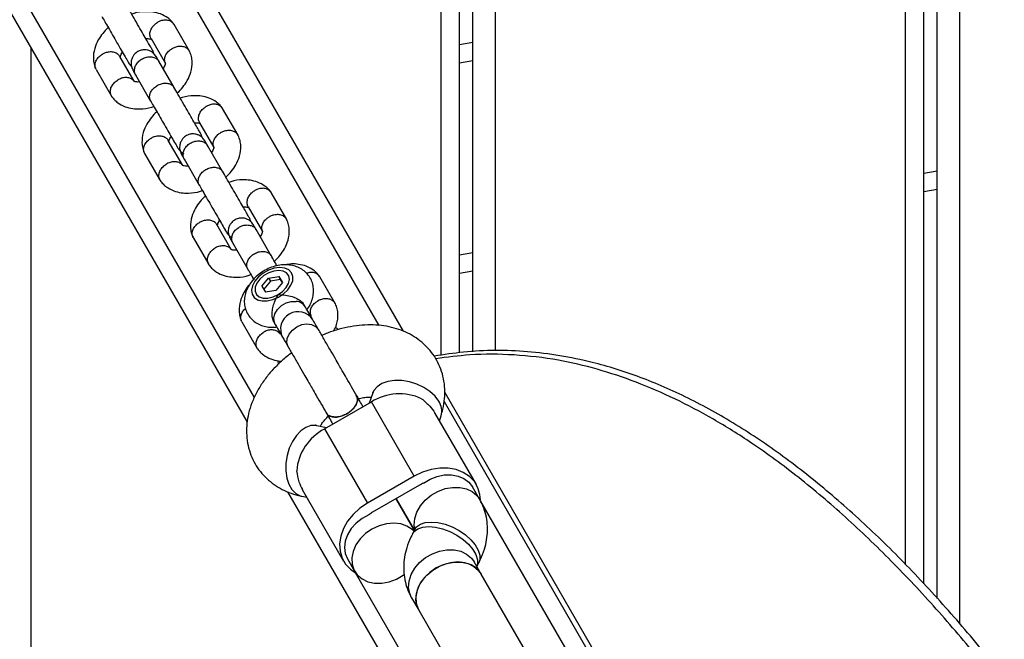
# Model space of a CAD drawing. Units: millimetres. Extents: x 4114 to 17225, y 7608 to 16837.
# Drawn here: x 8713 to 8932, y 11992 to 12129 of the extents above; entities that cross this region are included whole.
import ezdxf

# ---------------------------------------------------------------- set-up
doc = ezdxf.new("R2010")
doc.units = ezdxf.units.MM
doc.header["$LTSCALE"] = 100

msp = doc.modelspace()

# ---------------------------------------------------------------- linework, layer by layer
at = {"color": 7, "linetype": 'Continuous', "lineweight": 25}
for p, q in [((8916.75, 12001.03), (8916.75, 12403.55)), ((8921.75, 11995.41), (8921.75, 12404.44)), ((8909.75, 12008.48), (8909.75, 12402.32)), ((8913.75, 12004.23), (8913.75, 12403.03)), ((8818.75, 12056.04), (8818.75, 12386.27)), ((8806.75, 12055.01), (8806.75, 12384.16)), ((8810.75, 12055.54), (8810.75, 12384.86)), ((8813.75, 12055.78), (8813.75, 12385.39)), ((8798.35, 12060.3), (8737.34, 12165.97)), ((8763.71, 12040.3), (8702.7, 12145.97)), ((8750.9, 12122.46), (8747.46, 12128.42)), ((8742.36, 12125.26), (8745.54, 12119.75)), ((8813.75, 12124.41), (8810.75, 12123.88)), ((8715.75, 11209.88), (8715.75, 12123.36)), ((8742.97, 12121.94), (8742.73, 12122.64)), ((8738.6, 12115.8), (8735.41, 12121.32)), ((8747.48, 12114.41), (8744.12, 12120.22)), ((8813.75, 12120.35), (8810.75, 12119.82)), ((8730.16, 12118.43), (8733.6, 12112.47)), ((8738.93, 12117.22), (8742.28, 12111.41)), ((8761.68, 12103.8), (8758.24, 12109.75)), ((8753.14, 12106.59), (8756.32, 12101.08)), ((8753.74, 12103.28), (8753.5, 12103.98)), ((8749.38, 12097.13), (8746.19, 12102.66)), ((8740.93, 12099.76), (8744.37, 12093.8)), ((8758.25, 12095.75), (8754.9, 12101.56)), ((8749.7, 12098.56), (8753.06, 12092.75)), ((8916.75, 12095.86), (8913.75, 12095.33)), ((8772.46, 12085.13), (8769.02, 12091.09)), ((8916.75, 12091.8), (8913.75, 12091.27)), ((8763.92, 12087.93), (8767.1, 12082.42)), ((8764.52, 12084.61), (8764.28, 12085.31)), ((8760.15, 12078.47), (8756.96, 12083.99)), ((8769.03, 12077.08), (8765.68, 12082.89)), ((8751.71, 12081.09), (8755.15, 12075.14)), ((8760.48, 12079.89), (8763.83, 12074.08)), ((8813.75, 12077.7), (8810.75, 12077.17)), ((8813.75, 12073.64), (8810.75, 12073.11)), ((8766.97, 12070.32), (8768.44, 12072.09)), ((8768.83, 12071.42), (8767.36, 12069.65)), ((8768.44, 12072.09), (8770.71, 12072.49)), ((8768.44, 12072.09), (8768.83, 12071.42)), ((8771.1, 12071.82), (8768.83, 12071.42)), ((8771.5, 12071.12), (8770.03, 12069.35)), ((8770.71, 12072.49), (8771.5, 12071.12)), ((8771.1, 12071.82), (8770.71, 12072.49)), ((8771.5, 12071.12), (8771.1, 12071.82)), ((8773.79, 12071.56), (8773.8, 12071.62)), ((8783.23, 12066.46), (8779.79, 12072.42)), ((8766.97, 12070.32), (8767.77, 12068.95)), ((8770.03, 12069.35), (8767.77, 12068.95)), ((8766.17, 12067.22), (8766.24, 12067.2)), ((8776.62, 12065.67), (8776.29, 12066.23)), ((8762.49, 12062.43), (8765.93, 12056.47)), ((8769.61, 12062.35), (8769.92, 12061.81)), ((8791.46, 12046.45), (8790.78, 12044.36)), ((8780.84, 12038.62), (8791.24, 12044.62)), ((8800.74, 12028.15), (8791.24, 12044.62)), ((8807.36, 12044.69), (8929.79, 11832.63)), ((8814.52, 12026.28), (8805.35, 12042.17)), ((8806.34, 12040.46), (8806.69, 12041.55)), ((8781.3, 12038.88), (8779.15, 12039.34)), ((8780.84, 12038.62), (8790.35, 12022.15)), ((8800.74, 12028.15), (8790.35, 12022.15)), ((8801.9, 12026.14), (8791.51, 12020.14)), ((8815.25, 12023.02), (8813.66, 12025.78)), ((8895.17, 11812.6), (8772.74, 12024.66)), ((8775.78, 12023.7), (8776.89, 12023.46)), ((8775.91, 12025.17), (8785.08, 12009.28)), ((8796.71, 12023.14), (8800.77, 12016.1)), ((8800.77, 12016.1), (8796.71, 12023.14)), ((8800.88, 12016.31), (8800.35, 12015.3)), ((8785.95, 12009.78), (8787.53, 12007.04)), ((8815.61, 12006.41), (8814.01, 12009.17)), ((8814.64, 12008.09), (8815.06, 12008.89)), ((8847.3, 11951.51), (8815.61, 12006.41)), ((8800.15, 12001.17), (8801.75, 11998.41)), ((8801.75, 11998.41), (8833.45, 11943.51))]:
    msp.add_line(p, q, dxfattribs=at)
at = {"color": 8, "linetype": 'Continuous', "lineweight": 25}
for p, q in [((8792.98, 12061.6), (8733.87, 12163.97)), ((8765.28, 12045.58), (8706.16, 12147.97)), ((8807.5, 12046.73), (8931.63, 11831.74)), ((8914.82, 11850.57), (8815.43, 12022.71)), ((8887.1, 11834.57), (8787.72, 12006.71))]:
    msp.add_line(p, q, dxfattribs=at)
at = {"color": 7, "linetype": 'Continuous', "lineweight": 25, "flags": 128}
for points in [[(8773.78, 12071.52), (8773.82, 12072.47), (8773.53, 12073.29), (8772.91, 12073.92), (8772.02, 12074.31), (8770.93, 12074.43), (8769.71, 12074.28), (8768.45, 12073.87), (8767.26, 12073.22), (8766.21, 12072.39), (8765.38, 12071.43), (8764.84, 12070.42), (8764.63, 12069.43), (8764.76, 12068.54), (8765.22, 12067.81), (8765.98, 12067.3), (8766.98, 12067.04), (8768.15, 12067.05), (8769.4, 12067.33), (8770.63, 12067.87), (8771.77, 12068.62), (8772.71, 12069.52), (8773.4, 12070.51), (8773.78, 12071.52)], [(8770.55, 12068.45), (8771.55, 12069.16), (8772.34, 12070.01), (8772.86, 12070.92), (8773.05, 12071.82), (8772.91, 12072.61), (8772.44, 12073.24), (8771.68, 12073.65), (8770.71, 12073.79), (8769.61, 12073.66), (8768.48, 12073.27), (8767.41, 12072.66), (8766.5, 12071.87), (8765.84, 12070.98), (8765.48, 12070.06), (8765.46, 12069.21), (8765.77, 12068.49), (8766.38, 12067.97), (8767.26, 12067.69), (8768.3, 12067.68), (8769.44, 12067.94), (8770.55, 12068.45)], [(8769.92, 12061.81), (8769.73, 12062.24), (8769.61, 12063.19), (8769.84, 12064.2), (8770.42, 12065.17), (8771.27, 12065.99), (8772.32, 12066.6), (8773.46, 12066.92), (8774.58, 12066.94)], [(8815.43, 12022.93), (8815.32, 12024.06), (8814.88, 12025.58), (8814.09, 12026.94), (8813, 12028.09), (8811.63, 12028.99), (8810.04, 12029.61), (8808.27, 12029.93), (8806.4, 12029.94), (8804.47, 12029.64), (8802.57, 12029.03), (8800.74, 12028.15)], [(8802.8, 12026.6), (8804.25, 12027.47), (8805.81, 12028.08), (8807.42, 12028.41), (8808.99, 12028.45), (8810.47, 12028.18), (8811.77, 12027.63), (8812.85, 12026.82), (8813.66, 12025.78)], [(8790.35, 12022.15), (8788.67, 12021.01), (8787.2, 12019.66), (8785.97, 12018.15), (8785.04, 12016.52), (8784.44, 12014.83), (8784.18, 12013.14), (8784.28, 12011.51), (8784.73, 12009.98), (8785.51, 12008.63), (8786.61, 12007.48), (8787.75, 12006.7)], [(8790.67, 12019.6), (8789.19, 12018.77), (8787.88, 12017.73), (8786.79, 12016.5), (8785.97, 12015.15), (8785.46, 12013.75), (8785.29, 12012.34), (8785.45, 12011), (8785.95, 12009.78)], [(8800.7, 12015.96), (8800.31, 12016.32), (8799.13, 12017.08), (8797.74, 12017.55), (8796.19, 12017.72), (8794.56, 12017.58), (8792.93, 12017.13), (8791.37, 12016.39)], [(8791.37, 12016.39), (8789.95, 12015.41), (8788.74, 12014.22), (8787.8, 12012.88), (8787.18, 12011.46), (8786.89, 12010.01), (8786.96, 12008.62), (8787.37, 12007.33), (8788.12, 12006.22), (8789.17, 12005.34), (8790.46, 12004.72), (8791.94, 12004.4), (8793.54, 12004.38), (8795.18, 12004.68), (8796.79, 12005.28), (8798.28, 12006.14), (8798.57, 12006.35)], [(8801.75, 11998.41), (8801.34, 11999.33), (8801.1, 12000.68), (8801.21, 12002.11), (8801.67, 12003.55), (8802.45, 12004.94), (8803.53, 12006.21), (8804.85, 12007.3), (8806.35, 12008.17), (8807.96, 12008.76), (8809.6, 12009.06), (8811.2, 12009.05), (8812.68, 12008.73), (8813.97, 12008.11), (8815.01, 12007.22), (8815.61, 12006.41)], [(8805.58, 12007.77), (8804.17, 12006.78), (8802.96, 12005.59), (8802.02, 12004.25), (8801.39, 12002.83), (8801.11, 12001.39), (8801.17, 11999.99), (8801.59, 11998.71), (8801.75, 11998.41)], [(8815.61, 12006.41), (8815.43, 12006.69), (8814.53, 12007.7), (8813.35, 12008.45), (8811.95, 12008.93), (8810.41, 12009.1), (8808.78, 12008.95), (8807.15, 12008.5), (8805.58, 12007.77)]]:
    msp.add_lwpolyline(points, dxfattribs=at)
at = {"color": 8, "linetype": 'Continuous', "lineweight": 25, "flags": 128}
for points in [[(8772.8, 12056.82), (8772.8, 12056.83), (8772.51, 12057.71), (8772.57, 12058.69), (8772.99, 12059.68), (8773.71, 12060.58), (8774.67, 12061.3), (8775.78, 12061.78), (8776.92, 12061.95), (8777.99, 12061.82), (8778.87, 12061.38), (8779.49, 12060.69), (8779.49, 12060.69)], [(8806.2, 12044.76), (8805.37, 12045.89), (8804.24, 12046.94), (8802.88, 12047.85), (8801.33, 12048.57), (8799.68, 12049.09), (8798, 12049.37), (8796.37, 12049.39), (8794.87, 12049.17), (8793.56, 12048.7), (8792.51, 12048.01), (8791.77, 12047.14), (8791.46, 12046.45)], [(8779.15, 12039.34), (8778.95, 12039.38), (8777.84, 12039.36), (8776.71, 12038.97), (8775.61, 12038.24), (8774.6, 12037.19), (8773.73, 12035.87), (8773.03, 12034.36), (8772.53, 12032.71), (8772.27, 12031), (8772.25, 12029.32), (8772.47, 12027.74), (8772.93, 12026.34), (8773.6, 12025.18), (8774.45, 12024.32), (8775.44, 12023.79), (8775.78, 12023.7)], [(8800.88, 12016.31), (8800.74, 12017.29), (8800.85, 12018.72), (8801.31, 12020.16), (8802.1, 12021.55), (8803.18, 12022.82), (8804.5, 12023.91), (8806, 12024.78), (8807.61, 12025.38), (8809.25, 12025.67), (8810.84, 12025.66), (8812.32, 12025.34), (8813.62, 12024.72), (8814.66, 12023.83), (8815.26, 12023.01)], [(8800.35, 12015.3), (8800.75, 12015.85), (8801.57, 12016.45), (8802.67, 12016.82), (8803.99, 12016.95), (8805.47, 12016.83), (8807.04, 12016.46), (8808.63, 12015.87), (8810.17, 12015.07), (8811.58, 12014.11), (8812.79, 12013.03), (8813.76, 12011.89), (8814.42, 12010.73), (8814.77, 12009.61), (8814.77, 12008.59), (8814.63, 12008.1)], [(8800.88, 12016.31), (8801.28, 12016.87), (8802.1, 12017.47), (8803.2, 12017.84), (8804.52, 12017.97), (8806, 12017.85), (8807.57, 12017.48), (8809.17, 12016.88), (8810.7, 12016.09), (8812.11, 12015.13), (8813.32, 12014.05), (8814.29, 12012.91), (8814.96, 12011.75), (8815.3, 12010.63), (8815.3, 12009.6), (8815.06, 12008.89)], [(8800.15, 12001.17), (8799.75, 12002.09), (8799.5, 12003.44), (8799.61, 12004.87), (8800.07, 12006.31), (8800.86, 12007.7), (8801.94, 12008.97), (8803.26, 12010.07), (8804.76, 12010.93), (8806.36, 12011.53), (8808, 12011.82), (8809.6, 12011.81), (8811.08, 12011.49), (8812.37, 12010.87), (8813.42, 12009.98), (8814.01, 12009.17)]]:
    msp.add_lwpolyline(points, dxfattribs=at)
at = {"color": 7, "linetype": 'Continuous', "lineweight": 25}
for centre, radius, start, end in [((8774.34, 12064.28), 2.67, 31.6666, 84.9079), ((8797.44, 12034.91), 11.52, 64.6906, 122.5826), ((8786.15, 12028.39), 11.52, 117.4174, 175.3094), ((8807.06, 12017.21), 10.31, 114.4401, 120.0035), ((8796.67, 12011.21), 10.31, 119.9965, 125.5599)]:
    msp.add_arc(centre, radius, start, end, dxfattribs=at)
at = {"color": 8, "linetype": 'Continuous', "lineweight": 25}
for centre, radius, start, end in [((8774.97, 12060.79), 3.87, 32.1799, 207.9067), ((8802.9, 12042.62), 3.94, 344.2744, 32.9317)]:
    msp.add_arc(centre, radius, start, end, dxfattribs=at)
at = {"color": 7, "linetype": 'Continuous', "lineweight": 25}
for points, knots in [([(8742.73, 12122.64), (8742.67, 12122.73), (8742.57, 12122.91), (8742.14, 12123.66), (8741.5, 12124.77), (8740.65, 12126.23), (8739.65, 12127.97), (8738.57, 12129.83), (8737.5, 12131.69), (8736.94, 12132.67), (8736.65, 12133.17)], [0, 0, 0, 0, 0.106878, 0.218941, 0.336185, 0.458607, 0.586202, 0.718965, 0.856892, 1, 1, 1, 1]), ([(8731.45, 12130.17), (8731.66, 12129.8), (8732.09, 12129.06), (8732.91, 12127.64), (8733.84, 12126.02), (8734.83, 12124.31), (8735.81, 12122.62), (8736.62, 12121.2), (8737.42, 12119.9), (8737.13, 12120.13), (8737.88, 12119.21), (8738.09, 12118.95)], [0, 0, 0, 0, 0.101219, 0.207329, 0.318346, 0.434264, 0.555081, 0.680792, 0.811392, 0.946877, 1, 1, 1, 1]), ([(8747.43, 12128.48), (8747.23, 12128.73), (8746.84, 12129.23), (8745.89, 12130.05), (8744.55, 12130.77), (8742.85, 12131.2), (8740.86, 12131.28), (8739.23, 12131.12), (8738.23, 12130.73), (8738.09, 12130.67)], [0, 0, 0, 0, 0.101619, 0.204081, 0.394393, 0.56469, 0.715176, 0.960186, 1, 1, 1, 1]), ([(8742.37, 12125.26), (8742.32, 12125.35), (8742.21, 12125.55), (8742.09, 12126.03), (8742.11, 12126.74), (8742.46, 12127.6), (8743.04, 12128.31), (8743.52, 12128.69), (8743.75, 12128.82), (8743.76, 12128.83)], [0, 0, 0, 0, 0.07967, 0.18574, 0.400191, 0.61469, 0.829294, 0.99143, 1, 1, 1, 1]), ([(8747.48, 12128.38), (8747.43, 12128.46), (8747.31, 12128.65), (8746.96, 12128.99), (8746.34, 12129.31), (8745.43, 12129.41), (8744.55, 12129.23), (8744, 12128.98), (8743.77, 12128.84), (8743.76, 12128.83)], [0, 0, 0, 0, 0.079658, 0.185744, 0.400228, 0.614736, 0.829324, 0.991429, 1, 1, 1, 1]), ([(8732.88, 12127.7), (8732.85, 12127.67), (8732.39, 12127.29), (8731.61, 12126.39), (8730.55, 12124.89), (8729.73, 12122.96), (8729.5, 12121.1), (8729.69, 12119.59), (8729.98, 12118.85), (8730.12, 12118.49)], [0, 0, 0, 0, 0.009856, 0.15606, 0.319864, 0.515663, 0.746358, 0.874939, 1, 1, 1, 1]), ([(8741.22, 12125.24), (8741.24, 12125.25), (8741.54, 12125.28), (8741.91, 12125.24), (8742.22, 12125.21), (8742.37, 12125.15), (8742.43, 12125.13), (8742.46, 12125.09), (8742.47, 12125.08)], [0, 0, 0, 0, 0.0202369, 0.3265236, 0.6848897, 0.8141366, 0.9476967, 1, 1, 1, 1]), ([(8750.97, 12122.3), (8750.96, 12122.34), (8750.9, 12122.5), (8750.73, 12122.74), (8750.36, 12123.12), (8749.72, 12123.45), (8748.8, 12123.58), (8747.9, 12123.43), (8747.34, 12123.2), (8747.1, 12123.07), (8747.09, 12123.07)], [0, 0, 0, 0, 0.031129, 0.131266, 0.231404, 0.43386, 0.63634, 0.838895, 0.99191, 1, 1, 1, 1]), ([(8730.18, 12118.39), (8730.14, 12118.48), (8730.03, 12118.68), (8729.91, 12119.15), (8729.94, 12119.85), (8730.31, 12120.68), (8730.91, 12121.36), (8731.4, 12121.7), (8731.64, 12121.83), (8731.65, 12121.84)], [0, 0, 0, 0, 0.079658, 0.185744, 0.400228, 0.614736, 0.829324, 0.991429, 1, 1, 1, 1]), ([(8735.44, 12121.26), (8735.39, 12121.34), (8735.27, 12121.54), (8734.91, 12121.88), (8734.29, 12122.22), (8733.36, 12122.35), (8732.46, 12122.2), (8731.9, 12121.97), (8731.66, 12121.85), (8731.65, 12121.84)], [0, 0, 0, 0, 0.07967, 0.18574, 0.400191, 0.61469, 0.829294, 0.99143, 1, 1, 1, 1]), ([(8735.57, 12121.07), (8735.56, 12121.1), (8735.55, 12121.17), (8735.6, 12121.38), (8735.72, 12121.74), (8735.93, 12122.09), (8736.03, 12122.24)], [0, 0, 0, 0, 0.134779, 0.385804, 0.717918, 1, 1, 1, 1]), ([(8743.53, 12121.25), (8743.34, 12121.51), (8742.99, 12122.01), (8742.27, 12122.48), (8741.6, 12122.72), (8740.91, 12122.8), (8740.29, 12122.74), (8739.68, 12122.53), (8739.11, 12122.21), (8738.6, 12121.74), (8738.18, 12121.07), (8737.93, 12120.29), (8737.88, 12119.27), (8738.18, 12118.61), (8738.33, 12118.25)], [0, 0, 0, 0, 0.101708, 0.190757, 0.265619, 0.326765, 0.413652, 0.466638, 0.525562, 0.620465, 0.688754, 0.774419, 0.878859, 1, 1, 1, 1]), ([(8745.47, 12119.98), (8745.44, 12120.07), (8745.34, 12120.42), (8745.39, 12121.08), (8745.75, 12121.91), (8746.35, 12122.59), (8746.84, 12122.93), (8747.08, 12123.06), (8747.09, 12123.07)], [0, 0, 0, 0, 0.087483, 0.327811, 0.568195, 0.808695, 0.990395, 1, 1, 1, 1]), ([(8748.18, 12113.19), (8748.21, 12113.22), (8748.67, 12113.6), (8749.45, 12114.5), (8750.51, 12116), (8751.33, 12117.93), (8751.56, 12119.79), (8751.37, 12121.3), (8751.08, 12122.03), (8750.94, 12122.4)], [0, 0, 0, 0, 0.009855, 0.15606, 0.319864, 0.515663, 0.746358, 0.874939, 1, 1, 1, 1]), ([(8738.95, 12117.18), (8738.95, 12117.19), (8738.81, 12117.43), (8738.65, 12117.97), (8738.73, 12118.84), (8739.14, 12119.69), (8739.7, 12120.3), (8740.24, 12120.69), (8740.68, 12120.93), (8741.31, 12121.16), (8742.12, 12121.28), (8743.04, 12121.13), (8743.72, 12120.74), (8744.04, 12120.37), (8744.14, 12120.19), (8744.15, 12120.18)], [0, 0, 0, 0, 0.004286, 0.111621, 0.218955, 0.326276, 0.433577, 0.48664, 0.539698, 0.592756, 0.700028, 0.807313, 0.914638, 0.995714, 1, 1, 1, 1]), ([(8744.24, 12120.02), (8744.01, 12120.42), (8743.66, 12121.02), (8743.51, 12121.28), (8743.52, 12121.26), (8743.53, 12121.25)], [0, 0, 0, 0, 0.579697, 0.870709, 1, 1, 1, 1]), ([(8745.45, 12119.98), (8745.47, 12119.95), (8745.51, 12119.86), (8745.51, 12119.75), (8745.47, 12119.51), (8745.34, 12119.15), (8745.13, 12118.8), (8745.03, 12118.64)], [0, 0, 0, 0, 0.104827, 0.317994, 0.515863, 0.777649, 1, 1, 1, 1]), ([(8738.33, 12118.25), (8738.33, 12118.26), (8738.32, 12118.28), (8738.47, 12118.02), (8738.81, 12117.42), (8739.05, 12117.02)], [0, 0, 0, 0, 0.129291, 0.420303, 1, 1, 1, 1]), ([(8733.72, 12112.34), (8733.67, 12112.4), (8733.53, 12112.54), (8733.36, 12112.98), (8733.28, 12113.66), (8733.52, 12114.53), (8734.04, 12115.35), (8734.59, 12115.83), (8734.92, 12116.04), (8734.97, 12116.07), (8734.98, 12116.07)], [0, 0, 0, 0, 0.056389, 0.156517, 0.358956, 0.561403, 0.763923, 0.966442, 0.991911, 1, 1, 1, 1]), ([(8738.55, 12115.83), (8738.52, 12115.87), (8738.35, 12116.12), (8737.85, 12116.44), (8737, 12116.65), (8736.05, 12116.57), (8735.38, 12116.3), (8735.04, 12116.11), (8734.99, 12116.08), (8734.98, 12116.07)], [0, 0, 0, 0, 0.038831, 0.269486, 0.50016, 0.7309, 0.961716, 0.990782, 1, 1, 1, 1]), ([(8739.84, 12115.64), (8739.82, 12115.64), (8739.52, 12115.6), (8739.15, 12115.65), (8738.84, 12115.68), (8738.69, 12115.74), (8738.61, 12115.77), (8738.56, 12115.84), (8738.53, 12115.87)], [0, 0, 0, 0, 0.018387, 0.2967, 0.622336, 0.739779, 0.861142, 1, 1, 1, 1]), ([(8742.28, 12111.41), (8742.28, 12111.42), (8742.27, 12111.44), (8742.24, 12111.48), (8742.17, 12111.62), (8742.04, 12112), (8742.03, 12112.67), (8742.33, 12113.51), (8742.92, 12114.28), (8743.6, 12114.79), (8744.35, 12115.17), (8745.15, 12115.39), (8746.09, 12115.38), (8746.89, 12115.09), (8747.29, 12114.7), (8747.45, 12114.46), (8747.47, 12114.42), (8747.48, 12114.41)], [0, 0, 0, 0, 0.004287, 0.007532, 0.020515, 0.072606, 0.17788, 0.285229, 0.392559, 0.499869, 0.552939, 0.660235, 0.767535, 0.874875, 0.982214, 0.995713, 1, 1, 1, 1]), ([(8753.5, 12103.98), (8753.45, 12104.06), (8753.35, 12104.24), (8752.92, 12104.99), (8752.28, 12106.1), (8751.43, 12107.57), (8750.43, 12109.3), (8749.35, 12111.17), (8748.28, 12113.03), (8747.71, 12114), (8747.43, 12114.5)], [0, 0, 0, 0, 0.106878, 0.218941, 0.336185, 0.458607, 0.586202, 0.718965, 0.856892, 1, 1, 1, 1]), ([(8733.63, 12112.41), (8733.83, 12112.16), (8734.22, 12111.65), (8735.17, 12110.84), (8736.51, 12110.11), (8738.21, 12109.69), (8740.2, 12109.6), (8741.83, 12109.77), (8742.83, 12110.16), (8742.97, 12110.21)], [0, 0, 0, 0, 0.10162, 0.204081, 0.394393, 0.56469, 0.715177, 0.960187, 1, 1, 1, 1]), ([(8742.23, 12111.5), (8742.44, 12111.14), (8742.87, 12110.4), (8743.69, 12108.97), (8744.62, 12107.36), (8745.61, 12105.64), (8746.59, 12103.95), (8747.4, 12102.54), (8748.19, 12101.21), (8747.93, 12101.51), (8748.86, 12100.18), (8749.38, 12099.89), (8749.62, 12099.75)], [0, 0, 0, 0, 0.095955, 0.196547, 0.301791, 0.411682, 0.526216, 0.64539, 0.769198, 0.897638, 0.952215, 1, 1, 1, 1]), ([(8758.2, 12109.81), (8758.01, 12110.06), (8757.62, 12110.57), (8756.67, 12111.38), (8755.32, 12112.11), (8753.62, 12112.53), (8751.64, 12112.62), (8750.01, 12112.45), (8749.01, 12112.06), (8748.86, 12112.01)], [0, 0, 0, 0, 0.101619, 0.204081, 0.394393, 0.56469, 0.715176, 0.960186, 1, 1, 1, 1]), ([(8758.25, 12109.71), (8758.2, 12109.8), (8758.09, 12109.99), (8757.73, 12110.33), (8757.12, 12110.65), (8756.21, 12110.75), (8755.33, 12110.57), (8754.78, 12110.31), (8754.55, 12110.17), (8754.54, 12110.17)], [0, 0, 0, 0, 0.079658, 0.185744, 0.400228, 0.614736, 0.829324, 0.991429, 1, 1, 1, 1]), ([(8743.66, 12109.03), (8743.63, 12109.01), (8743.17, 12108.63), (8742.38, 12107.72), (8741.33, 12106.22), (8740.51, 12104.29), (8740.28, 12102.44), (8740.47, 12100.92), (8740.76, 12100.19), (8740.9, 12099.83)], [0, 0, 0, 0, 0.009856, 0.15606, 0.319864, 0.515663, 0.746358, 0.874939, 1, 1, 1, 1]), ([(8753.15, 12106.6), (8753.1, 12106.68), (8752.99, 12106.88), (8752.87, 12107.36), (8752.89, 12108.07), (8753.24, 12108.94), (8753.82, 12109.65), (8754.3, 12110.02), (8754.53, 12110.16), (8754.54, 12110.17)], [0, 0, 0, 0, 0.07967, 0.1857403, 0.4001909, 0.6146905, 0.8292939, 0.9914296, 1, 1, 1, 1]), ([(8752, 12106.58), (8752.02, 12106.58), (8752.32, 12106.62), (8752.69, 12106.57), (8752.99, 12106.54), (8753.15, 12106.48), (8753.2, 12106.46), (8753.24, 12106.42), (8753.25, 12106.41)], [0, 0, 0, 0, 0.020237, 0.326524, 0.68489, 0.814137, 0.947697, 1, 1, 1, 1]), ([(8754.31, 12102.58), (8754.12, 12102.85), (8753.77, 12103.35), (8753.05, 12103.81), (8752.38, 12104.05), (8751.69, 12104.14), (8751.06, 12104.07), (8750.46, 12103.87), (8749.89, 12103.55), (8749.38, 12103.07), (8748.96, 12102.41), (8748.7, 12101.63), (8748.66, 12100.61), (8748.95, 12099.94), (8749.11, 12099.58)], [0, 0, 0, 0, 0.101708, 0.190757, 0.265619, 0.326765, 0.413652, 0.466638, 0.525562, 0.620465, 0.688754, 0.774419, 0.878859, 1, 1, 1, 1]), ([(8756.24, 12101.32), (8756.22, 12101.41), (8756.11, 12101.75), (8756.16, 12102.41), (8756.53, 12103.24), (8757.12, 12103.92), (8757.62, 12104.27), (8757.85, 12104.4), (8757.87, 12104.4)], [0, 0, 0, 0, 0.087483, 0.327811, 0.568195, 0.808695, 0.990395, 1, 1, 1, 1]), ([(8761.75, 12103.63), (8761.73, 12103.67), (8761.68, 12103.83), (8761.5, 12104.08), (8761.13, 12104.45), (8760.5, 12104.78), (8759.58, 12104.91), (8758.68, 12104.77), (8758.11, 12104.54), (8757.88, 12104.41), (8757.87, 12104.4)], [0, 0, 0, 0, 0.0311287, 0.1312662, 0.2314038, 0.4338602, 0.63634, 0.838895, 0.9919101, 1, 1, 1, 1]), ([(8740.96, 12099.73), (8740.91, 12099.81), (8740.8, 12100.01), (8740.69, 12100.49), (8740.72, 12101.18), (8741.09, 12102.01), (8741.68, 12102.69), (8742.18, 12103.04), (8742.41, 12103.17), (8742.43, 12103.17)], [0, 0, 0, 0, 0.079658, 0.185744, 0.400228, 0.614736, 0.829324, 0.991429, 1, 1, 1, 1]), ([(8746.21, 12102.6), (8746.16, 12102.68), (8746.05, 12102.87), (8745.69, 12103.22), (8745.06, 12103.55), (8744.14, 12103.68), (8743.24, 12103.54), (8742.67, 12103.31), (8742.44, 12103.18), (8742.43, 12103.17)], [0, 0, 0, 0, 0.07967, 0.18574, 0.400191, 0.61469, 0.829294, 0.99143, 1, 1, 1, 1]), ([(8746.37, 12102.29), (8746.36, 12102.3), (8746.32, 12102.37), (8746.33, 12102.47), (8746.37, 12102.71), (8746.5, 12103.08), (8746.71, 12103.42), (8746.8, 12103.58)], [0, 0, 0, 0, 0.0550527, 0.2800728, 0.4889442, 0.7652869, 1, 1, 1, 1]), ([(8749.73, 12098.51), (8749.72, 12098.52), (8749.59, 12098.76), (8749.42, 12099.3), (8749.51, 12100.17), (8749.91, 12101.02), (8750.48, 12101.64), (8751.02, 12102.03), (8751.46, 12102.26), (8752.08, 12102.49), (8752.9, 12102.62), (8753.81, 12102.47), (8754.5, 12102.08), (8754.81, 12101.7), (8754.92, 12101.52), (8754.93, 12101.51)], [0, 0, 0, 0, 0.004286, 0.111621, 0.218955, 0.326276, 0.433577, 0.48664, 0.539698, 0.592756, 0.700028, 0.807313, 0.914638, 0.995714, 1, 1, 1, 1]), ([(8755.02, 12101.35), (8754.79, 12101.75), (8754.44, 12102.35), (8754.29, 12102.61), (8754.3, 12102.59), (8754.3, 12102.59)], [0, 0, 0, 0, 0.579697, 0.870709, 1, 1, 1, 1]), ([(8758.96, 12094.53), (8758.99, 12094.55), (8759.44, 12094.93), (8760.23, 12095.84), (8761.28, 12097.33), (8762.11, 12099.27), (8762.34, 12101.12), (8762.15, 12102.64), (8761.86, 12103.37), (8761.71, 12103.73)], [0, 0, 0, 0, 0.009855, 0.15606, 0.319864, 0.515663, 0.746358, 0.874939, 1, 1, 1, 1]), ([(8749.11, 12099.59), (8749.1, 12099.59), (8749.09, 12099.61), (8749.24, 12099.35), (8749.59, 12098.75), (8749.82, 12098.35)], [0, 0, 0, 0, 0.129291, 0.420303, 1, 1, 1, 1]), ([(8756.23, 12101.31), (8756.24, 12101.28), (8756.29, 12101.2), (8756.28, 12101.09), (8756.24, 12100.85), (8756.12, 12100.48), (8755.91, 12100.14), (8755.81, 12099.98)], [0, 0, 0, 0, 0.104827, 0.317994, 0.515863, 0.777649, 1, 1, 1, 1]), ([(8744.5, 12093.68), (8744.45, 12093.73), (8744.3, 12093.87), (8744.14, 12094.32), (8744.05, 12094.99), (8744.29, 12095.86), (8744.82, 12096.68), (8745.37, 12097.16), (8745.7, 12097.37), (8745.74, 12097.4), (8745.75, 12097.41)], [0, 0, 0, 0, 0.056389, 0.156517, 0.358956, 0.561403, 0.763923, 0.966442, 0.991911, 1, 1, 1, 1]), ([(8749.33, 12097.17), (8749.3, 12097.2), (8749.13, 12097.45), (8748.62, 12097.78), (8747.78, 12097.99), (8746.82, 12097.9), (8746.15, 12097.64), (8745.81, 12097.44), (8745.77, 12097.42), (8745.75, 12097.41)], [0, 0, 0, 0, 0.038831, 0.269486, 0.50016, 0.7309, 0.961716, 0.990782, 1, 1, 1, 1]), ([(8750.61, 12096.98), (8750.6, 12096.98), (8750.3, 12096.94), (8749.92, 12096.98), (8749.62, 12097.02), (8749.47, 12097.07), (8749.39, 12097.11), (8749.34, 12097.17), (8749.31, 12097.2)], [0, 0, 0, 0, 0.018387, 0.2967, 0.622336, 0.739779, 0.861142, 1, 1, 1, 1]), ([(8753.06, 12092.75), (8753.05, 12092.76), (8753.04, 12092.77), (8753.02, 12092.81), (8752.95, 12092.96), (8752.82, 12093.34), (8752.8, 12094.01), (8753.11, 12094.84), (8753.7, 12095.61), (8754.37, 12096.13), (8755.12, 12096.5), (8755.93, 12096.72), (8756.86, 12096.71), (8757.66, 12096.42), (8758.07, 12096.04), (8758.23, 12095.79), (8758.25, 12095.76), (8758.25, 12095.75)], [0, 0, 0, 0, 0.004287, 0.007532, 0.020515, 0.072606, 0.17788, 0.285229, 0.392559, 0.499869, 0.552939, 0.660235, 0.767535, 0.874875, 0.982214, 0.995713, 1, 1, 1, 1]), ([(8764.28, 12085.31), (8764.23, 12085.4), (8764.12, 12085.58), (8763.69, 12086.33), (8763.05, 12087.43), (8762.21, 12088.9), (8761.2, 12090.64), (8760.13, 12092.5), (8759.05, 12094.36), (8758.49, 12095.34), (8758.2, 12095.83)], [0, 0, 0, 0, 0.106878, 0.218941, 0.336185, 0.458607, 0.586202, 0.718965, 0.856892, 1, 1, 1, 1]), ([(8744.41, 12093.74), (8744.6, 12093.49), (8745, 12092.99), (8745.95, 12092.18), (8747.29, 12091.45), (8748.99, 12091.02), (8750.98, 12090.94), (8752.6, 12091.1), (8753.61, 12091.49), (8753.75, 12091.55)], [0, 0, 0, 0, 0.10162, 0.204081, 0.394393, 0.56469, 0.715177, 0.960187, 1, 1, 1, 1]), ([(8768.98, 12091.15), (8768.79, 12091.4), (8768.39, 12091.9), (8767.44, 12092.71), (8766.1, 12093.44), (8764.4, 12093.87), (8762.41, 12093.95), (8760.79, 12093.79), (8759.78, 12093.4), (8759.64, 12093.34)], [0, 0, 0, 0, 0.101619, 0.204081, 0.394393, 0.56469, 0.715176, 0.960186, 1, 1, 1, 1]), ([(8753.01, 12092.83), (8753.22, 12092.47), (8753.64, 12091.73), (8754.47, 12090.3), (8755.4, 12088.69), (8756.39, 12086.98), (8757.37, 12085.28), (8758.18, 12083.87), (8758.97, 12082.55), (8758.7, 12082.85), (8759.64, 12081.51), (8760.15, 12081.22), (8760.39, 12081.09)], [0, 0, 0, 0, 0.095955, 0.196547, 0.301791, 0.411682, 0.526216, 0.64539, 0.769198, 0.897638, 0.952215, 1, 1, 1, 1]), ([(8763.92, 12087.93), (8763.87, 12088.02), (8763.77, 12088.21), (8763.65, 12088.7), (8763.67, 12089.41), (8764.02, 12090.27), (8764.59, 12090.98), (8765.08, 12091.35), (8765.3, 12091.49), (8765.32, 12091.5)], [0, 0, 0, 0, 0.07967, 0.1857403, 0.4001909, 0.6146905, 0.8292939, 0.9914296, 1, 1, 1, 1]), ([(8769.03, 12091.05), (8768.98, 12091.13), (8768.87, 12091.32), (8768.51, 12091.66), (8767.89, 12091.98), (8766.99, 12092.08), (8766.1, 12091.9), (8765.56, 12091.65), (8765.33, 12091.51), (8765.32, 12091.5)], [0, 0, 0, 0, 0.079658, 0.185744, 0.400228, 0.614736, 0.829324, 0.991429, 1, 1, 1, 1]), ([(8754.43, 12090.36), (8754.4, 12090.34), (8753.95, 12089.96), (8753.16, 12089.05), (8752.11, 12087.56), (8751.28, 12085.62), (8751.05, 12083.77), (8751.24, 12082.26), (8751.53, 12081.52), (8751.68, 12081.16)], [0, 0, 0, 0, 0.009856, 0.15606, 0.319864, 0.515663, 0.746358, 0.874939, 1, 1, 1, 1]), ([(8762.78, 12087.91), (8762.8, 12087.91), (8763.09, 12087.95), (8763.47, 12087.91), (8763.77, 12087.87), (8763.92, 12087.82), (8763.98, 12087.79), (8764.02, 12087.76), (8764.02, 12087.75)], [0, 0, 0, 0, 0.020237, 0.326524, 0.68489, 0.814137, 0.947697, 1, 1, 1, 1]), ([(8751.74, 12081.06), (8751.69, 12081.15), (8751.58, 12081.34), (8751.47, 12081.82), (8751.5, 12082.52), (8751.87, 12083.35), (8752.46, 12084.02), (8752.96, 12084.37), (8753.19, 12084.5), (8753.2, 12084.51)], [0, 0, 0, 0, 0.079658, 0.185744, 0.400228, 0.614736, 0.829324, 0.991429, 1, 1, 1, 1]), ([(8756.99, 12083.93), (8756.94, 12084.01), (8756.82, 12084.21), (8756.47, 12084.55), (8755.84, 12084.89), (8754.92, 12085.02), (8754.01, 12084.87), (8753.45, 12084.64), (8753.22, 12084.51), (8753.2, 12084.51)], [0, 0, 0, 0, 0.07967, 0.18574, 0.400191, 0.61469, 0.829294, 0.99143, 1, 1, 1, 1]), ([(8757.12, 12083.74), (8757.12, 12083.77), (8757.11, 12083.84), (8757.15, 12084.05), (8757.27, 12084.41), (8757.48, 12084.75), (8757.58, 12084.91)], [0, 0, 0, 0, 0.134779, 0.385804, 0.717918, 1, 1, 1, 1]), ([(8765.08, 12083.91), (8764.9, 12084.18), (8764.54, 12084.68), (8763.83, 12085.15), (8763.16, 12085.39), (8762.47, 12085.47), (8761.84, 12085.41), (8761.23, 12085.2), (8760.66, 12084.88), (8760.15, 12084.4), (8759.74, 12083.74), (8759.48, 12082.96), (8759.44, 12081.94), (8759.73, 12081.27), (8759.89, 12080.91)], [0, 0, 0, 0, 0.101708, 0.190757, 0.265619, 0.326765, 0.413652, 0.466638, 0.525562, 0.620465, 0.688754, 0.774419, 0.878859, 1, 1, 1, 1]), ([(8767.02, 12082.65), (8766.99, 12082.74), (8766.89, 12083.08), (8766.94, 12083.75), (8767.3, 12084.58), (8767.9, 12085.25), (8768.4, 12085.6), (8768.63, 12085.73), (8768.64, 12085.74)], [0, 0, 0, 0, 0.087483, 0.327811, 0.568195, 0.808695, 0.990395, 1, 1, 1, 1]), ([(8772.52, 12084.97), (8772.51, 12085.01), (8772.45, 12085.17), (8772.28, 12085.41), (8771.91, 12085.79), (8771.28, 12086.12), (8770.36, 12086.24), (8769.45, 12086.1), (8768.89, 12085.87), (8768.66, 12085.74), (8768.64, 12085.74)], [0, 0, 0, 0, 0.0311287, 0.1312662, 0.2314038, 0.4338602, 0.63634, 0.838895, 0.9919101, 1, 1, 1, 1]), ([(8769.73, 12075.86), (8769.76, 12075.88), (8770.22, 12076.26), (8771.01, 12077.17), (8772.06, 12078.67), (8772.88, 12080.6), (8773.11, 12082.45), (8772.92, 12083.97), (8772.63, 12084.7), (8772.49, 12085.06)], [0, 0, 0, 0, 0.009855, 0.15606, 0.319864, 0.515663, 0.746358, 0.874939, 1, 1, 1, 1]), ([(8760.51, 12079.85), (8760.5, 12079.85), (8760.36, 12080.1), (8760.2, 12080.63), (8760.29, 12081.5), (8760.69, 12082.36), (8761.25, 12082.97), (8761.8, 12083.36), (8762.24, 12083.6), (8762.86, 12083.83), (8763.68, 12083.95), (8764.59, 12083.8), (8765.27, 12083.41), (8765.59, 12083.04), (8765.7, 12082.85), (8765.7, 12082.85)], [0, 0, 0, 0, 0.004286, 0.111621, 0.218955, 0.326276, 0.433577, 0.48664, 0.539698, 0.592756, 0.700028, 0.807313, 0.914638, 0.995714, 1, 1, 1, 1]), ([(8765.8, 12082.68), (8765.56, 12083.08), (8765.22, 12083.68), (8765.07, 12083.95), (8765.08, 12083.93), (8765.08, 12083.92)], [0, 0, 0, 0, 0.579697, 0.870709, 1, 1, 1, 1]), ([(8767.01, 12082.65), (8767.02, 12082.62), (8767.06, 12082.53), (8767.06, 12082.42), (8767.02, 12082.18), (8766.89, 12081.81), (8766.68, 12081.47), (8766.59, 12081.31)], [0, 0, 0, 0, 0.1048273, 0.3179943, 0.5158631, 0.777649, 1, 1, 1, 1]), ([(8759.88, 12080.92), (8759.88, 12080.93), (8759.87, 12080.95), (8760.02, 12080.68), (8760.37, 12080.08), (8760.6, 12079.68)], [0, 0, 0, 0, 0.1292909, 0.4203025, 1, 1, 1, 1]), ([(8755.28, 12075.01), (8755.23, 12075.06), (8755.08, 12075.21), (8754.92, 12075.65), (8754.83, 12076.33), (8755.07, 12077.2), (8755.6, 12078.02), (8756.14, 12078.49), (8756.47, 12078.71), (8756.52, 12078.74), (8756.53, 12078.74)], [0, 0, 0, 0, 0.056389, 0.156517, 0.358956, 0.561403, 0.763923, 0.966442, 0.991911, 1, 1, 1, 1]), ([(8760.1, 12078.5), (8760.08, 12078.54), (8759.9, 12078.78), (8759.4, 12079.11), (8758.55, 12079.32), (8757.6, 12079.23), (8756.93, 12078.97), (8756.59, 12078.78), (8756.54, 12078.75), (8756.53, 12078.74)], [0, 0, 0, 0, 0.038831, 0.269486, 0.50016, 0.7309, 0.961716, 0.990782, 1, 1, 1, 1]), ([(8761.39, 12078.31), (8761.37, 12078.31), (8761.07, 12078.27), (8760.7, 12078.32), (8760.4, 12078.35), (8760.24, 12078.41), (8760.17, 12078.44), (8760.11, 12078.5), (8760.09, 12078.54)], [0, 0, 0, 0, 0.018387, 0.2967, 0.622336, 0.739779, 0.861142, 1, 1, 1, 1]), ([(8763.83, 12074.08), (8763.83, 12074.09), (8763.82, 12074.1), (8763.8, 12074.15), (8763.72, 12074.29), (8763.59, 12074.67), (8763.58, 12075.34), (8763.88, 12076.17), (8764.47, 12076.95), (8765.15, 12077.46), (8765.9, 12077.83), (8766.7, 12078.06), (8767.64, 12078.04), (8768.44, 12077.75), (8768.85, 12077.37), (8769, 12077.13), (8769.02, 12077.09), (8769.03, 12077.08)], [0, 0, 0, 0, 0.004287, 0.007532, 0.020515, 0.072606, 0.17788, 0.285229, 0.392559, 0.499869, 0.552939, 0.660235, 0.767535, 0.874875, 0.982214, 0.995713, 1, 1, 1, 1]), ([(8770.33, 12074.83), (8770.18, 12075.1), (8769.65, 12076), (8769.26, 12076.68), (8768.98, 12077.17)], [0, 0, 0, 0, 0.2919172, 1, 1, 1, 1]), ([(8755.19, 12075.08), (8755.38, 12074.83), (8755.77, 12074.32), (8756.72, 12073.51), (8758.07, 12072.78), (8759.77, 12072.36), (8761.75, 12072.27), (8763.38, 12072.44), (8764.38, 12072.83), (8764.53, 12072.88)], [0, 0, 0, 0, 0.10162, 0.204081, 0.394393, 0.56469, 0.715177, 0.960187, 1, 1, 1, 1]), ([(8777.02, 12065.24), (8777.03, 12065.26), (8777.37, 12065.65), (8777.81, 12066.53), (8778.29, 12067.83), (8778.45, 12069.14), (8778.35, 12070.43), (8777.96, 12071.67), (8777.28, 12072.79), (8776.35, 12073.73), (8775.27, 12074.42), (8774.05, 12074.87), (8772.73, 12075.09), (8771.31, 12075.06), (8769.83, 12074.78), (8768.36, 12074.24), (8766.94, 12073.46), (8765.66, 12072.46), (8764.59, 12071.3), (8763.78, 12070.03), (8763.26, 12068.74), (8763.02, 12067.42), (8763.07, 12066.13), (8763.4, 12064.86), (8764.02, 12063.69), (8764.9, 12062.71), (8765.96, 12061.97), (8767.15, 12061.46), (8768.45, 12061.21), (8769.45, 12061.15), (8770.01, 12061.24), (8770.09, 12061.25)], [0, 0, 0, 0, 0.002179, 0.04072, 0.07776, 0.113273, 0.147752, 0.181718, 0.218133, 0.253191, 0.287537, 0.322143, 0.357884, 0.395353, 0.434534, 0.474769, 0.515445, 0.556716, 0.598901, 0.637691, 0.675113, 0.710943, 0.745612, 0.779654, 0.816453, 0.851756, 0.886169, 0.920645, 0.956086, 0.993172, 1, 1, 1, 1]), ([(8763.78, 12074.17), (8763.99, 12073.81), (8764.41, 12073.09), (8764.94, 12072.16), (8765.21, 12071.7)], [0, 0, 0, 0, 0.4985219, 1, 1, 1, 1]), ([(8779.76, 12072.48), (8779.56, 12072.73), (8779.17, 12073.24), (8778.22, 12074.05), (8776.88, 12074.78), (8775.18, 12075.19), (8773.61, 12075.32), (8772.62, 12075.12), (8772.16, 12075.04)], [0, 0, 0, 0, 0.121175, 0.243353, 0.470289, 0.673357, 0.852803, 1, 1, 1, 1]), ([(8779.81, 12072.38), (8779.76, 12072.46), (8779.64, 12072.66), (8779.29, 12073), (8778.67, 12073.31), (8777.77, 12073.43), (8777.14, 12073.26), (8776.83, 12073.18)], [0, 0, 0, 0, 0.096472, 0.224949, 0.484704, 0.744488, 1, 1, 1, 1]), ([(8764.26, 12070.7), (8764.17, 12070.61), (8763.67, 12070.08), (8762.9, 12068.88), (8762.05, 12066.96), (8761.83, 12065.1), (8762.02, 12063.59), (8762.31, 12062.86), (8762.45, 12062.49)], [0, 0, 0, 0, 0.03733, 0.224178, 0.447524, 0.710674, 0.857344, 1, 1, 1, 1]), ([(8769.61, 12062.35), (8769.48, 12062.64), (8769.23, 12063.22), (8769.18, 12064.34), (8769.36, 12065.57), (8769.79, 12066.89), (8770.23, 12067.83), (8770.49, 12068.34), (8770.55, 12068.45), (8770.55, 12068.45)], [0, 0, 0, 0, 0.168486, 0.336692, 0.512059, 0.70868, 0.937333, 0.998188, 1, 1, 1, 1]), ([(8770.55, 12068.45), (8770.55, 12068.45), (8770.72, 12068.44), (8771.35, 12068.41), (8772.52, 12068.3), (8773.6, 12068.03), (8774.49, 12067.7), (8775.2, 12067.35), (8775.95, 12066.78), (8776.17, 12066.37), (8776.26, 12066.21)], [0, 0, 0, 0, 0.001812, 0.089987, 0.316477, 0.544171, 0.565459, 0.735059, 0.898313, 1, 1, 1, 1]), ([(8777.8, 12063.99), (8777.77, 12064.08), (8777.67, 12064.42), (8777.72, 12065.08), (8778.08, 12065.91), (8778.68, 12066.59), (8779.17, 12066.93), (8779.41, 12067.06), (8779.42, 12067.07)], [0, 0, 0, 0, 0.087483, 0.327811, 0.568195, 0.808695, 0.990395, 1, 1, 1, 1]), ([(8783.3, 12066.3), (8783.29, 12066.34), (8783.23, 12066.5), (8783.06, 12066.74), (8782.69, 12067.12), (8782.05, 12067.45), (8781.13, 12067.58), (8780.23, 12067.44), (8779.67, 12067.2), (8779.43, 12067.08), (8779.42, 12067.07)], [0, 0, 0, 0, 0.0311287, 0.1312662, 0.2314038, 0.4338602, 0.63634, 0.838895, 0.9919101, 1, 1, 1, 1]), ([(8762.52, 12062.4), (8762.47, 12062.48), (8762.36, 12062.68), (8762.24, 12063.16), (8762.28, 12063.85), (8762.63, 12064.68), (8763.09, 12065.15), (8763.31, 12065.37)], [0, 0, 0, 0, 0.096583, 0.22521, 0.485266, 0.745352, 1, 1, 1, 1]), ([(8782.91, 12060.38), (8783.14, 12060.86), (8783.72, 12062.08), (8783.89, 12063.79), (8783.7, 12065.3), (8783.41, 12066.04), (8783.27, 12066.4)], [0, 0, 0, 0, 0.235879, 0.599838, 0.802695, 1, 1, 1, 1]), ([(8777.78, 12063.98), (8777.8, 12063.95), (8777.84, 12063.87), (8777.84, 12063.78), (8777.81, 12063.66), (8777.81, 12063.61)], [0, 0, 0, 0, 0.2412018, 0.731687, 1, 1, 1, 1]), ([(8770.88, 12059.83), (8770.85, 12059.87), (8770.68, 12060.12), (8770.18, 12060.45), (8769.33, 12060.66), (8768.38, 12060.57), (8767.71, 12060.31), (8767.37, 12060.11), (8767.32, 12060.08), (8767.31, 12060.08)], [0, 0, 0, 0, 0.038831, 0.269486, 0.50016, 0.7309, 0.961716, 0.990782, 1, 1, 1, 1]), ([(8788.02, 12045.92), (8787.64, 12046.58), (8786.93, 12047.8), (8785.81, 12049.75), (8784.87, 12051.38), (8784.01, 12052.86), (8783.07, 12054.5), (8781.91, 12056.51), (8780.6, 12058.77), (8779.87, 12060.03), (8779.49, 12060.69)], [0, 0, 0, 0, 0.14814, 0.275376, 0.375154, 0.449295, 0.544884, 0.672137, 0.826708, 1, 1, 1, 1]), ([(8806.69, 12041.55), (8806.83, 12042.04), (8807.21, 12043.31), (8807.52, 12045.31), (8807.57, 12047.58), (8807.3, 12049.76), (8806.7, 12051.9), (8805.8, 12053.87), (8804.64, 12055.64), (8803.24, 12057.21), (8801.63, 12058.56), (8799.83, 12059.68), (8797.86, 12060.57), (8795.73, 12061.22), (8793.45, 12061.62), (8791.04, 12061.76), (8788.54, 12061.64), (8785.98, 12061.25), (8783.43, 12060.59), (8781.5, 12059.95), (8780.47, 12059.47), (8780.25, 12059.37)], [0, 0, 0, 0, 0.0376582, 0.0973726, 0.1495527, 0.2061713, 0.2611565, 0.3147109, 0.3672946, 0.4193548, 0.471324, 0.5237286, 0.5770579, 0.6317118, 0.6879178, 0.7456474, 0.8045991, 0.8643098, 0.924297, 0.9842768, 1, 1, 1, 1]), ([(8783.9, 12060.68), (8783.85, 12060.73), (8783.66, 12060.93), (8783.42, 12061.06), (8783.24, 12061.16)], [0, 0, 0, 0, 0.269804, 1, 1, 1, 1]), ([(8766.05, 12056.35), (8766, 12056.4), (8765.86, 12056.54), (8765.69, 12056.98), (8765.61, 12057.66), (8765.85, 12058.53), (8766.38, 12059.35), (8766.92, 12059.83), (8767.25, 12060.04), (8767.3, 12060.07), (8767.31, 12060.08)], [0, 0, 0, 0, 0.056389, 0.156517, 0.358956, 0.561403, 0.763923, 0.966442, 0.991911, 1, 1, 1, 1]), ([(8771.16, 12059.7), (8771.15, 12059.7), (8771.08, 12059.71), (8771.03, 12059.74), (8770.94, 12059.78), (8770.89, 12059.84), (8770.86, 12059.87)], [0, 0, 0, 0, 0.07514, 0.362746, 0.65995, 1, 1, 1, 1]), ([(8765.96, 12056.41), (8766.16, 12056.16), (8766.55, 12055.66), (8767.5, 12054.84), (8768.85, 12054.13), (8770.26, 12053.73), (8771.11, 12053.7), (8771.36, 12053.7)], [0, 0, 0, 0, 0.1602462, 0.3218191, 0.6219268, 0.8904714, 1, 1, 1, 1]), ([(8772.8, 12056.83), (8773.18, 12056.16), (8773.91, 12054.91), (8775.21, 12052.64), (8776.37, 12050.63), (8777.32, 12049), (8778.17, 12047.52), (8779.11, 12045.89), (8780.21, 12043.99), (8780.89, 12042.81), (8781.24, 12042.2)], [0, 0, 0, 0, 0.175197, 0.331468, 0.46012, 0.55676, 0.631716, 0.732591, 0.861226, 1, 1, 1, 1]), ([(8930.12, 11985.39), (8929.32, 11986.37), (8926.93, 11989.31), (8922.9, 11994.14), (8916.39, 12001.6), (8909.77, 12008.64), (8901.39, 12016.89), (8894.59, 12023.02), (8886.01, 12030.04), (8879.08, 12035.12), (8870.34, 12040.75), (8863.3, 12044.67), (8854.44, 12048.8), (8847.33, 12051.46), (8839.59, 12053.63), (8833.03, 12054.99), (8825.87, 12055.87), (8818.74, 12056.15), (8811.84, 12055.79), (8807.32, 12055.12), (8805.13, 12054.8)], [0, 0, 0, 0, 0.020745, 0.062276, 0.103803, 0.18685, 0.228349, 0.311398, 0.352897, 0.435949, 0.477449, 0.5605, 0.601999, 0.685054, 0.726554, 0.78212, 0.83773, 0.893295, 0.948476, 1, 1, 1, 1]), ([(8773.56, 12055.5), (8773.26, 12055.29), (8772.22, 12054.55), (8770.62, 12053.09), (8768.76, 12051.14), (8767.14, 12049.03), (8765.78, 12046.8), (8764.7, 12044.46), (8763.98, 12042.14), (8763.59, 12039.9), (8763.5, 12037.71), (8763.72, 12035.51), (8764.28, 12033.35), (8765.13, 12031.36), (8766.26, 12029.56), (8767.63, 12027.96), (8769.22, 12026.58), (8770.99, 12025.43), (8772.94, 12024.51), (8774.57, 12023.98), (8775.53, 12023.76), (8775.78, 12023.7)], [0, 0, 0, 0, 0.0243673, 0.0848374, 0.1457628, 0.207235, 0.2692174, 0.3313319, 0.3929308, 0.4467381, 0.4991268, 0.5560089, 0.6112249, 0.6649524, 0.7176425, 0.7697593, 0.8217119, 0.8740293, 0.9272082, 0.981665, 1, 1, 1, 1]), ([(8770.52, 12053.76), (8770.52, 12053.6), (8770.51, 12053.34), (8770.58, 12053.1), (8770.6, 12053.02)], [0, 0, 0, 0, 0.664586, 1, 1, 1, 1]), ([(8928.53, 11984.47), (8927.74, 11985.44), (8925.37, 11988.36), (8921.39, 11993.14), (8914.89, 12000.6), (8906.59, 12009.45), (8896.41, 12019.21), (8886.06, 12027.99), (8876.29, 12035.17), (8867.12, 12040.9), (8858.57, 12045.42), (8849.97, 12049.13), (8841.34, 12052.01), (8832.3, 12054.14), (8822.87, 12055.22), (8813.8, 12055.29), (8808.04, 12054.54), (8805.52, 12054.21)], [0, 0, 0, 0, 0.020871, 0.062652, 0.104428, 0.189252, 0.274362, 0.359462, 0.444271, 0.512165, 0.580292, 0.648492, 0.716608, 0.784492, 0.862079, 0.9398, 1, 1, 1, 1]), ([(8787.92, 12046.07), (8787.93, 12046.06), (8788.14, 12045.85), (8788.19, 12045.23), (8788.03, 12044.29), (8787.43, 12043.31), (8786.64, 12042.53), (8786.04, 12042.16), (8785.81, 12042.01)], [0, 0, 0, 0, 0.009857, 0.223846, 0.437861, 0.651912, 0.865993, 1, 1, 1, 1]), ([(8785.81, 12042.01), (8786.18, 12042.25), (8786.9, 12042.73), (8787.69, 12043.68), (8788.13, 12044.65), (8788.21, 12045.5), (8787.98, 12045.9), (8787.88, 12046.06)], [0, 0, 0, 0, 0.213938, 0.427877, 0.641807, 0.855712, 1, 1, 1, 1]), ([(8789.39, 12043.55), (8789.37, 12043.58), (8789.19, 12043.89), (8788.69, 12044.76), (8788.12, 12045.74), (8787.85, 12046.21)], [0, 0, 0, 0, 0.056666, 0.542389, 1, 1, 1, 1]), ([(8788.36, 12045.32), (8788.43, 12045.34), (8788.93, 12045.51), (8789.78, 12045.64), (8790.7, 12045.73), (8791.08, 12045.71), (8791.21, 12045.7)], [0, 0, 0, 0, 0.055181, 0.432414, 0.802641, 1, 1, 1, 1]), ([(8791.54, 12046.8), (8791.54, 12046.78), (8791.54, 12046.75), (8791.48, 12046.54), (8791.46, 12046.45)], [0, 0, 0, 0, 0.596392, 1, 1, 1, 1]), ([(8802.37, 12045.33), (8803.03, 12044.79), (8804.28, 12043.77), (8804.99, 12042.67), (8805.33, 12042.15)], [0, 0, 0, 0, 0.532321, 1, 1, 1, 1]), ([(8779.92, 12039.18), (8779.96, 12039.26), (8780.1, 12039.56), (8780.56, 12040.24), (8781.12, 12040.93), (8781.56, 12041.34), (8781.67, 12041.45)], [0, 0, 0, 0, 0.143016, 0.502225, 0.867355, 1, 1, 1, 1]), ([(8781.16, 12042.35), (8781.43, 12041.88), (8781.99, 12040.9), (8782.5, 12040.02), (8782.67, 12039.72), (8782.69, 12039.69)], [0, 0, 0, 0, 0.457611, 0.943334, 1, 1, 1, 1]), ([(8781.24, 12042.22), (8781.25, 12042.2), (8781.32, 12041.92), (8781.83, 12041.56), (8782.73, 12041.24), (8783.88, 12041.26), (8784.95, 12041.56), (8785.57, 12041.89), (8785.81, 12042.01)], [0, 0, 0, 0, 0.010765, 0.224558, 0.438377, 0.652231, 0.866116, 1, 1, 1, 1]), ([(8785.81, 12042.01), (8785.42, 12041.82), (8784.64, 12041.43), (8783.43, 12041.22), (8782.37, 12041.32), (8781.59, 12041.67), (8781.37, 12042.08), (8781.28, 12042.24)], [0, 0, 0, 0, 0.214138, 0.428276, 0.642405, 0.856509, 1, 1, 1, 1]), ([(8779.15, 12039.34), (8779.08, 12039.36), (8778.88, 12039.41), (8778.77, 12039.47), (8778.81, 12039.45), (8778.81, 12039.44)], [0, 0, 0, 0, 0.325978, 0.963743, 1, 1, 1, 1]), ([(8774.66, 12029.33), (8774.8, 12028.49), (8775.06, 12026.9), (8775.66, 12025.73), (8775.94, 12025.18)], [0, 0, 0, 0, 0.532321, 1, 1, 1, 1]), ([(8815.06, 12008.89), (8815.28, 12009.34), (8815.85, 12010.51), (8816.5, 12012.39), (8816.92, 12014.51), (8817.04, 12016.53), (8816.88, 12018.56), (8816.4, 12020.56), (8815.79, 12022.06), (8815.35, 12022.84), (8815.25, 12023.02)], [0, 0, 0, 0, 0.098389, 0.259916, 0.400692, 0.537593, 0.671336, 0.816585, 0.957835, 1, 1, 1, 1]), ([(8801.02, 12016.62), (8801.02, 12016.63), (8801.02, 12016.67), (8801, 12016.54), (8800.91, 12016.37), (8800.88, 12016.31)], [0, 0, 0, 0, 0.0562775, 0.7155553, 1, 1, 1, 1]), ([(8800.35, 12015.3), (8800.13, 12014.85), (8799.55, 12013.68), (8798.91, 12011.8), (8798.48, 12009.68), (8798.36, 12007.67), (8798.53, 12005.63), (8799, 12003.63), (8799.62, 12002.13), (8800.05, 12001.35), (8800.15, 12001.17)], [0, 0, 0, 0, 0.098389, 0.259916, 0.400692, 0.537593, 0.671336, 0.816585, 0.957835, 1, 1, 1, 1])]:
    msp.add_open_spline(points, degree=3, knots=knots, dxfattribs=at)
for points in [[(8778.24, 12062.85), (8778.04, 12063.2), (8777.64, 12063.9), (8776.96, 12065.08), (8776.62, 12065.67)], [(8779.49, 12060.69), (8779.23, 12061.15), (8778.7, 12062.06), (8778.4, 12062.59), (8778.24, 12062.85)], [(8769.92, 12061.81), (8770.26, 12061.21), (8770.95, 12060.03), (8771.35, 12059.33), (8771.55, 12058.99)], [(8771.55, 12058.99), (8771.7, 12058.72), (8772.01, 12058.19), (8772.53, 12057.28), (8772.8, 12056.83)]]:
    msp.add_open_spline(points, degree=3, dxfattribs=at)

doc.saveas('drawing.dxf')
